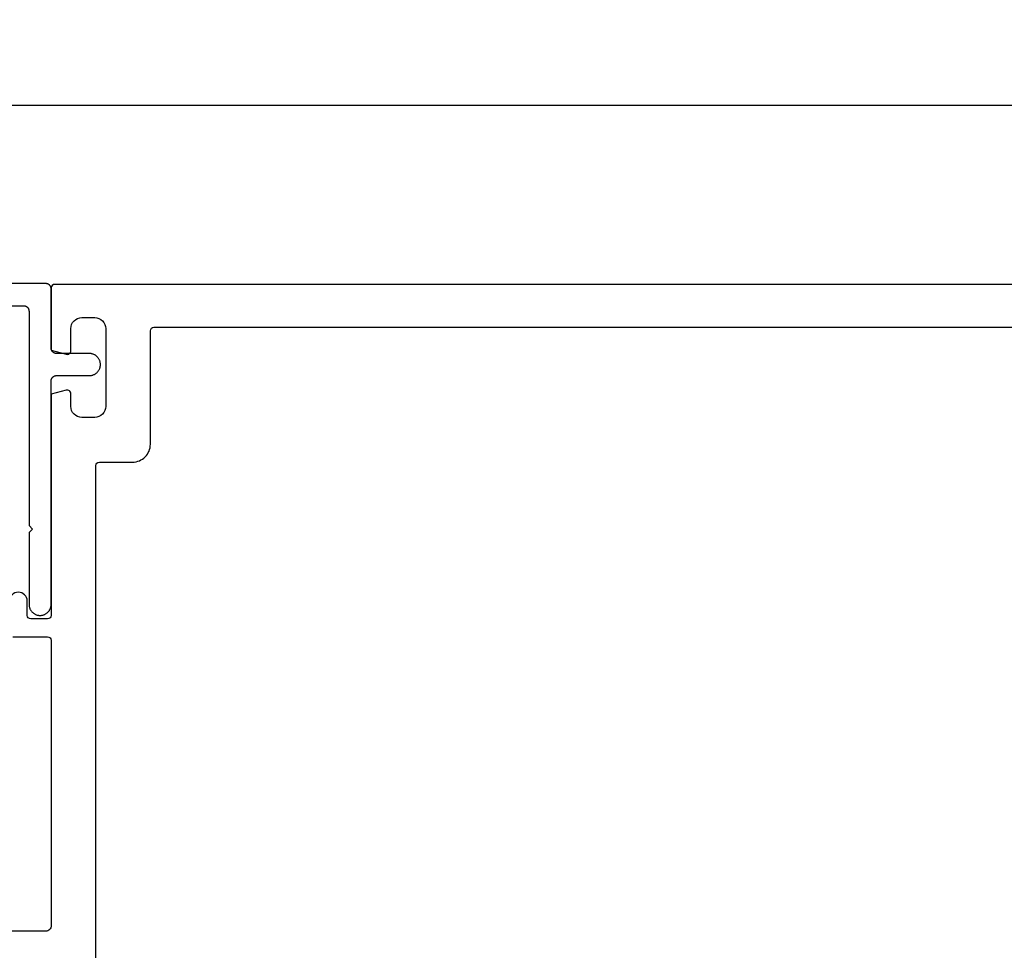
# Model space of a CAD drawing. Units: inches. Extents: x 109.9 to 122.5, y 533.4 to 539.8.
# Drawn here: x 113.6 to 116.3, y 537.2 to 539.8 of the extents above; entities that cross this region are included whole.
import ezdxf

# ---------------------------------------------------------------- set-up
doc = ezdxf.new("R2010")
doc.units = ezdxf.units.IN
doc.header["$MEASUREMENT"] = 0
doc.layers.add('Arcadia-Dim', color=4, linetype='Continuous')
doc.layers.add('Arcadia-Profile', color=5, linetype='Continuous')
doc.styles.get("Standard").update_dxf_attribs({"font": 'ARIALN.TTF'})
doc.dimstyles.get("Standard").update_dxf_attribs({"dimscale": 0, "dimtxt": 0.09375, "dimasz": 0.12, "dimexe": 0.12, "dimexo": 0.0625, "dimgap": 0.09, "dimtad": 0, "dimtih": 1, "dimtoh": 1, "dimdec": 4, "dimzin": 0, "dimdsep": 46, "dimlunit": 4, "dimtxsty": 'Standard', "dimcen": 0.09, "dimadec": 0, "dimazin": 0, "dimtfac": 1, "dimtdec": 4, "dimtofl": 0, "dimtmove": 0, "dimatfit": 3, "dimfxl": 1, "dimtolj": 1, "dimtzin": 0, "dimarcsym": 0})

# ---------------------------------------------------------------- blocks, each defined once
blk = doc.blocks.new('*D3')
at = {"layer": 'Arcadia-Dim', "color": 0, "lineweight": -2}
for p, q in [((111.8016, 539.1557), (111.8016, 539.7707)), ((121.7765, 539.1388), (121.7765, 539.7707)), ((112.0416, 539.5307), (116.4681, 539.5307)), ((121.5365, 539.5307), (117.1101, 539.5307))]:
    blk.add_line(p, q, dxfattribs=at)
at = {"layer": 'Arcadia-Dim', "color": 0, "lineweight": -3}
for points in [[(112.0416, 539.5707), (112.0416, 539.4907), (111.8016, 539.5307)], [(121.5365, 539.5707), (121.5365, 539.4907), (121.7765, 539.5307)]]:
    blk.add_solid(points, dxfattribs=at)
at = {"layer": 'Defpoints', "lineweight": -3}
for p in [(121.7765, 539.5307), (111.8016, 539.0307), (121.7765, 539.0138)]:
    blk.add_point(p, dxfattribs=at)
at = {"layer": 'Arcadia-Dim', "color": 0, "insert": (116.7891, 539.5307), "char_height": 0.1875, "attachment_point": 5}
blk.add_mtext('\\A1;10"', dxfattribs=at)

msp = doc.modelspace()

# ---------------------------------------------------------------- linework, layer by layer
at = {"layer": 'Arcadia-Profile'}
msp.add_lwpolyline([(113.12849, 538.96916), (113.59949, 538.96916), (113.60027, 538.96914), (113.60106, 538.96908), (113.60184, 538.96897), (113.60261, 538.96883), (113.60337, 538.96865), (113.60412, 538.96843), (113.60486, 538.96816), (113.60559, 538.96786), (113.6063, 538.96752), (113.60699, 538.96715), (113.60766, 538.96674), (113.60831, 538.96629), (113.60893, 538.96582), (113.60953, 538.96531), (113.6101, 538.96477), (113.61064, 538.9642), (113.61115, 538.9636), (113.61162, 538.96298), (113.61207, 538.96233), (113.61248, 538.96166), (113.61285, 538.96097), (113.61319, 538.96026), (113.61349, 538.95954), (113.61375, 538.95879), (113.61398, 538.95804), (113.61416, 538.95728), (113.6143, 538.95651), (113.61441, 538.95573), (113.61447, 538.95494), (113.61449, 538.95416), (113.61449, 538.35316), (113.62449, 538.34316), (113.61449, 538.33316), (113.61449, 538.13216), (113.61453, 538.13054), (113.61466, 538.12892), (113.61487, 538.12731), (113.61517, 538.12571), (113.61554, 538.12414), (113.61601, 538.12258), (113.61655, 538.12105), (113.61717, 538.11955), (113.61787, 538.11809), (113.61864, 538.11666), (113.61949, 538.11528), (113.62041, 538.11394), (113.6214, 538.11265), (113.62245, 538.11142), (113.62357, 538.11024), (113.62475, 538.10912), (113.62598, 538.10807), (113.62727, 538.10708), (113.6286, 538.10616), (113.62999, 538.10531), (113.63141, 538.10454), (113.63288, 538.10384), (113.63438, 538.10322), (113.63591, 538.10268), (113.63747, 538.10222), (113.63904, 538.10184), (113.64064, 538.10154), (113.64225, 538.10133), (113.64387, 538.1012), (113.64549, 538.10116), (113.64711, 538.1012), (113.64873, 538.10133), (113.65034, 538.10154), (113.65193, 538.10184), (113.65351, 538.10222), (113.65507, 538.10268), (113.6566, 538.10322), (113.6581, 538.10384), (113.65956, 538.10454), (113.66099, 538.10531), (113.66237, 538.10616), (113.66371, 538.10708), (113.665, 538.10807), (113.66623, 538.10912), (113.66741, 538.11024), (113.66853, 538.11142), (113.66958, 538.11265), (113.67057, 538.11394), (113.67149, 538.11528), (113.67234, 538.11666), (113.67311, 538.11809), (113.67381, 538.11955), (113.67443, 538.12105), (113.67497, 538.12258), (113.67543, 538.12414), (113.67581, 538.12571), (113.67611, 538.12731), (113.67632, 538.12892), (113.67645, 538.13054), (113.67649, 538.13216), (113.67649, 538.75816), (113.67651, 538.75894), (113.67657, 538.75973), (113.67667, 538.76051), (113.67682, 538.76128), (113.677, 538.76204), (113.67722, 538.76279), (113.67748, 538.76354), (113.67779, 538.76426), (113.67812, 538.76497), (113.6785, 538.76566), (113.67891, 538.76633), (113.67935, 538.76698), (113.67983, 538.7676), (113.68034, 538.7682), (113.68088, 538.76877), (113.68145, 538.76931), (113.68205, 538.76982), (113.68267, 538.77029), (113.68332, 538.77074), (113.68399, 538.77115), (113.68468, 538.77152), (113.68539, 538.77186), (113.68611, 538.77216), (113.68685, 538.77243), (113.68761, 538.77265), (113.68837, 538.77283), (113.68914, 538.77297), (113.68992, 538.77308), (113.6907, 538.77314), (113.69149, 538.77316), (113.78349, 538.77316), (113.78511, 538.7732), (113.78673, 538.77333), (113.78834, 538.77354), (113.78993, 538.77384), (113.79151, 538.77422), (113.79307, 538.77468), (113.7946, 538.77522), (113.7961, 538.77584), (113.79756, 538.77654), (113.79899, 538.77731), (113.80037, 538.77816), (113.80171, 538.77908), (113.803, 538.78007), (113.80423, 538.78112), (113.80541, 538.78224), (113.80653, 538.78342), (113.80758, 538.78465), (113.80857, 538.78594), (113.80949, 538.78728), (113.81034, 538.78866), (113.81111, 538.79009), (113.81181, 538.79155), (113.81243, 538.79305), (113.81297, 538.79458), (113.81343, 538.79614), (113.81381, 538.79771), (113.81411, 538.79931), (113.81432, 538.80092), (113.81445, 538.80254), (113.81449, 538.80416), (113.81445, 538.80578), (113.81432, 538.8074), (113.81411, 538.80901), (113.81381, 538.8106), (113.81343, 538.81218), (113.81297, 538.81374), (113.81243, 538.81527), (113.81181, 538.81677), (113.81111, 538.81823), (113.81034, 538.81966), (113.80949, 538.82104), (113.80857, 538.82238), (113.80758, 538.82367), (113.80653, 538.8249), (113.80541, 538.82608), (113.80423, 538.8272), (113.803, 538.82825), (113.80171, 538.82924), (113.80037, 538.83016), (113.79899, 538.83101), (113.79756, 538.83178), (113.7961, 538.83248), (113.7946, 538.8331), (113.79307, 538.83364), (113.79151, 538.8341), (113.78993, 538.83448), (113.78834, 538.83478), (113.78673, 538.83499), (113.78511, 538.83512), (113.78349, 538.83516), (113.69149, 538.83516), (113.6907, 538.83518), (113.68992, 538.83524), (113.68914, 538.83534), (113.68837, 538.83549), (113.68761, 538.83567), (113.68685, 538.83589), (113.68611, 538.83616), (113.68539, 538.83646), (113.68468, 538.83679), (113.68399, 538.83717), (113.68332, 538.83758), (113.68267, 538.83802), (113.68205, 538.8385), (113.68145, 538.83901), (113.68088, 538.83955), (113.68034, 538.84012), (113.67983, 538.84072), (113.67935, 538.84134), (113.67891, 538.84199), (113.6785, 538.84266), (113.67812, 538.84335), (113.67779, 538.84406), (113.67748, 538.84478), (113.67722, 538.84552), (113.677, 538.84628), (113.67682, 538.84704), (113.67667, 538.84781), (113.67657, 538.84859), (113.67651, 538.84937), (113.67649, 538.85016), (113.67649, 539.01616), (113.67647, 539.01694), (113.67641, 539.01773), (113.6763, 539.01851), (113.67616, 539.01928), (113.67598, 539.02004), (113.67575, 539.02079), (113.67549, 539.02154), (113.67519, 539.02226), (113.67485, 539.02297), (113.67448, 539.02366), (113.67407, 539.02433), (113.67362, 539.02498), (113.67315, 539.0256), (113.67264, 539.0262), (113.6721, 539.02677), (113.67153, 539.02731), (113.67093, 539.02782), (113.67031, 539.02829), (113.66966, 539.02874), (113.66899, 539.02915), (113.6683, 539.02952), (113.66759, 539.02986), (113.66686, 539.03016), (113.66612, 539.03043), (113.66537, 539.03065), (113.66461, 539.03083), (113.66384, 539.03097), (113.66306, 539.03108), (113.66227, 539.03114), (113.66149, 539.03116), (112.31649, 539.03116)], dxfattribs=at)
for points in [[(121.76155, 539.02881), (113.68655, 539.02881, 0.4142136), (113.67655, 539.01881), (113.67655, 538.8445), (113.71896, 538.83314, 0.4931454), (113.73155, 538.8428), (113.73155, 538.90481, -0.4142136), (113.76255, 538.93581), (113.79856, 538.93581, -0.4142136), (113.82956, 538.90481), (113.82956, 538.68681, -0.4142136), (113.79856, 538.65581), (113.76255, 538.65581, -0.4142136), (113.73155, 538.68681), (113.73155, 538.72279, 0.4931454), (113.71896, 538.73245), (113.67655, 538.72109), (113.67655, 538.36126), (113.67655, 538.10126, -0.4142136), (113.66655, 538.09126), (113.61955, 538.09126, -0.4142136), (113.60955, 538.10126), (113.60955, 538.14126, 1), (113.55954, 538.14126)], [(113.80156, 536.96881), (113.80156, 538.52081, -0.4142136), (113.81156, 538.53081), (113.90456, 538.53081, 0.4142136), (113.95456, 538.58081), (113.95456, 538.89881, -0.4142136), (113.96456, 538.90881), (121.64155, 538.90881, -0.4142136)], [(113.56954, 538.04126), (113.66655, 538.04126, -0.4142136), (113.67655, 538.03126), (113.67655, 537.23131, -0.4142136), (113.66155, 537.21631), (112.50555, 537.21631, 0.4142136)]]:
    msp.add_lwpolyline(points, format="xyb", dxfattribs=at)

# ---------------------------------------------------------------- dimensions: what is measured, and where the dimension line sits
at = {"layer": 'Arcadia-Dim'}
dim = msp.add_linear_dim(base=(121.77655, 539.53067), p1=(111.80164, 539.03067), p2=(121.77655, 539.01381), dimstyle='Standard', override={"dimscale": 2}, dxfattribs=at)
dim.commit()
dim.dimension.update_dxf_attribs({"geometry": '*D3', "text_midpoint": (116.78909, 539.53067)})

doc.saveas('drawing.dxf')
